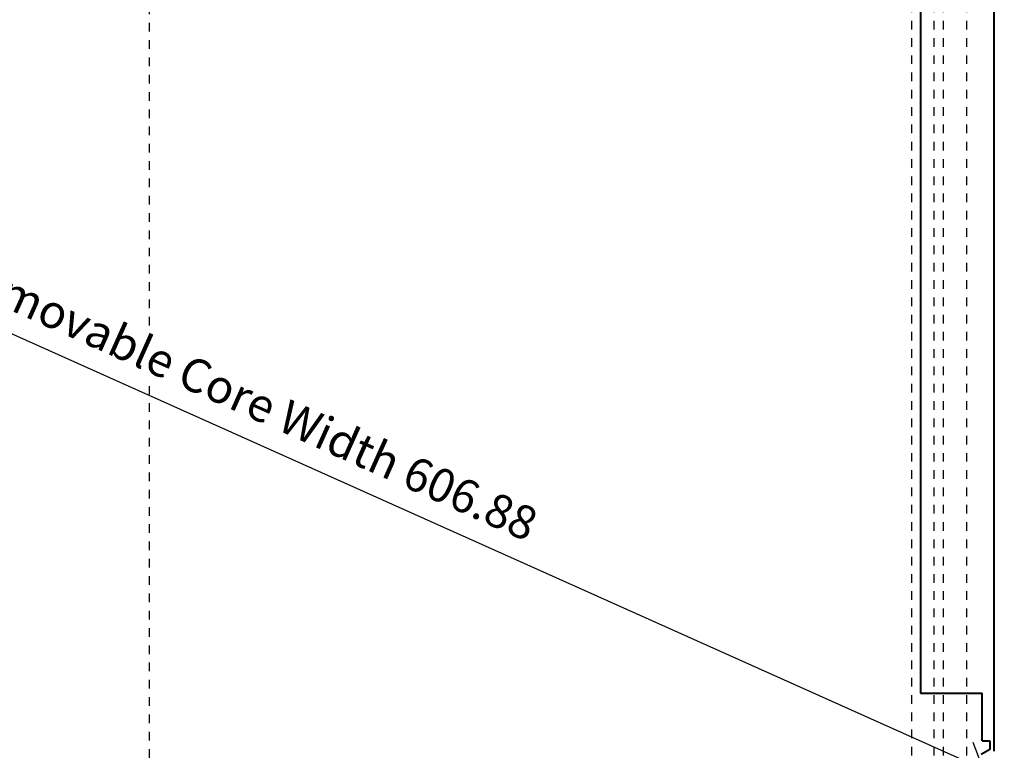
# Model space of a CAD drawing. Units: millimetres. Extents: x -1535 to 1723, y -610 to 2609.
# Drawn here: x -48 to 314, y 11 to 280 of the extents above; entities that cross this region are included whole.
import ezdxf

# ---------------------------------------------------------------- set-up
doc = ezdxf.new("R2010")
doc.units = ezdxf.units.MM
doc.linetypes.add('Aligning Line', pattern=[6.35, 3.175, -3.175])
doc.layers.add('A-----DIP', color=1, linetype='Continuous')
for name, color, linetype, lineweight in [('A-----DIP-5', 1, 'Continuous', 30), ('Air Terminals', 7, 'Continuous', 40), ('G-----NPP', 5, 'Aligning Line', 30)]:
    doc.layers.add(name, color=color, linetype=linetype, lineweight=lineweight)
doc.dimstyles.new('Default_radial_style', dxfattribs={"dimscale": 304.8, "dimtxt": 0.82021, "dimasz": 0.18, "dimexe": 0.78125, "dimexo": 0, "dimgap": 0.262467, "dimtad": 1, "dimtoh": 1, "dimzin": 1, "dimdsep": 46, "dimtxsty": 'Standard', "dimtsz": 0.695971, "dimcen": 0.09, "dimazin": 0, "dimtfac": 1, "dimtmove": 0, "dimatfit": 3, "dimfxl": 1, "dimtvp": 1, "dimtolj": 1, "dimtzin": 0, "dimarcsym": 0})

# ---------------------------------------------------------------- blocks, each defined once
blk = doc.blocks.new('DIMBLOCK2-Front')
at = {"layer": 'A-----DIP-5', "lineweight": 50}
for q in [(-237.71, 256.66), (-257.54, 249.11)]:
    blk.add_line((-247.63, 252.89), q, dxfattribs=at)
at = {"layer": 'A-----DIP-5'}
for p, q in [((306.1, 4.51), (-247.63, 252.89)), ((302.33, 14.42), (309.87, -5.4)), ((296.19, 0.74), (316.01, 8.28))]:
    blk.add_line(p, q, dxfattribs=at)
blk.add_arc((306.1, 4.51), 606.88, 154.71704, 156.96519, dxfattribs=at)
at = {"layer": 'A-----DIP-5', "color": 0, "insert": (-69.37, 194.79), "char_height": 12.2942, "width": 280.8462, "attachment_point": 1, "rotation": 335.8411, "line_spacing_factor": 0.938532, "bg_fill": 3, "box_fill_scale": 1.25, "bg_fill_color": 0, "bg_fill_transparency": 5251740}
blk.add_mtext('\\fArial|b0|i0|c0|p34|;Removable Core Width 606.88', dxfattribs=at)

msp = doc.modelspace()

# ---------------------------------------------------------------- linework, layer by layer
at = {"layer": 'Air Terminals', "color": 7}
for p, q in [((310.14, 11.163), (310.14, 609.057)), ((283.17, 587.78), (283.17, 32.44)), ((283.17, 32.44), (305.77, 32.44)), ((305.77, 14.96), (305.77, 32.44)), ((305.77, 14.96), (308.57, 14.96)), ((308.57, 14.96), (308.57, 11.758)), ((308.57, 11.758), (305.37, 9.91))]:
    msp.add_line(p, q, dxfattribs=at)
at = {"layer": 'G-----NPP'}
for p, q in [((0, 2609.058), (0, -609.6)), ((279.85, 2438.4), (279.85, -304.8)), ((288, 2438.4), (288, -304.8)), ((291.5, 2438.4), (291.5, -304.8)), ((300, 2438.4), (300, -304.8))]:
    msp.add_line(p, q, dxfattribs=at)

# ---------------------------------------------------------------- next in the draw order: dimensions: what is measured, and where the dimension line sits
at = {"layer": 'A-----DIP', "lineweight": 30}
dim = msp.add_radius_dim(center=(306.1, 4.51), mpoint=(-247.626, 252.887), dimstyle='Default_radial_style', dxfattribs=at)
dim.commit()
dim.dimension.update_dxf_attribs({"geometry": 'DIMBLOCK2-Front', "text_midpoint": (1264.878, -425.555), "dimtype": 164})

doc.saveas('drawing.dxf')
